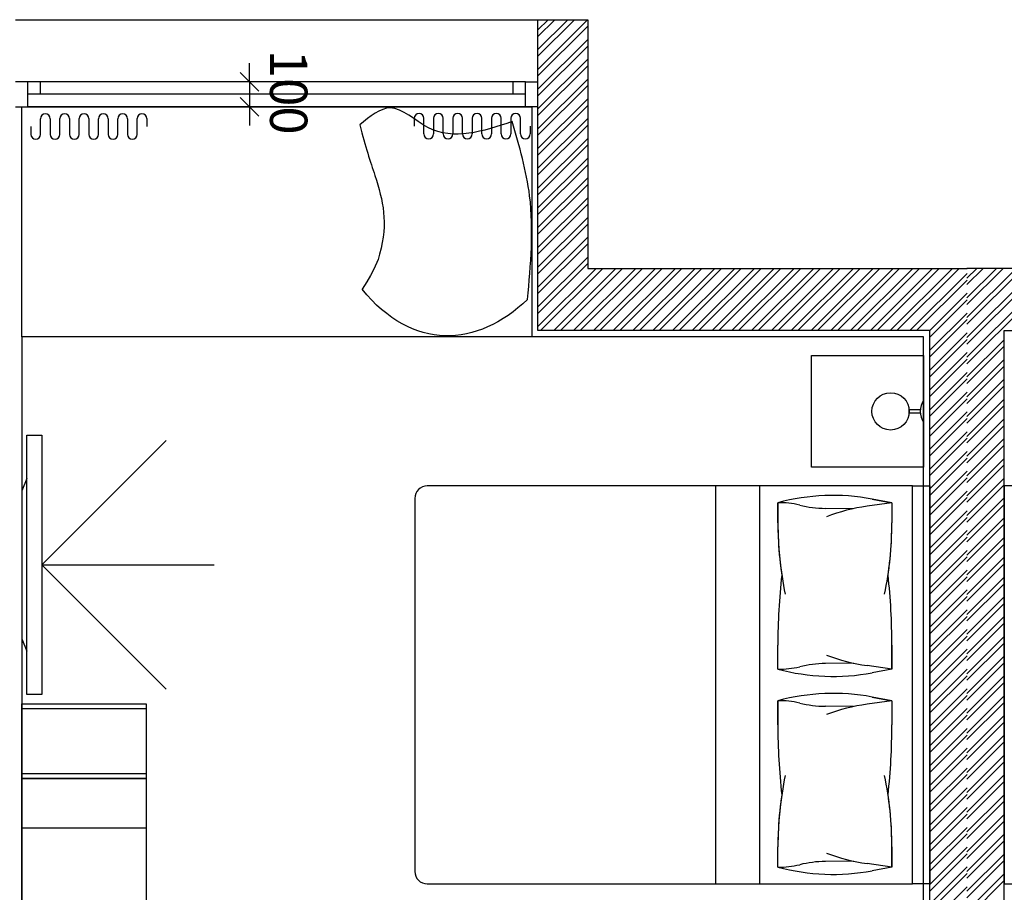
# Model space of a CAD drawing. Units: inches. Extents: x -72500 to 21282, y 19975 to 74120.
# Drawn here: x -63782 to -59825, y 59176 to 62686 of the extents above; entities that cross this region are included whole.
import ezdxf

# ---------------------------------------------------------------- set-up
doc = ezdxf.new("R2010")
doc.units = ezdxf.units.IN
doc.header["$MEASUREMENT"] = 0
doc.layers.add('freecads.com', color=7, linetype='Continuous')
doc.styles.add('A-TYPICAL WALLS$0$SIMPLEX', font='simplex8.shx')

# ---------------------------------------------------------------- blocks, each defined once
blk = doc.blocks.new('*U10')
for p, q in [((50, 100), (2050, 100)), ((50, 50), (2050, 50)), ((2000, 50), (2000, 0)), ((50, 0), (2050, 0))]:
    blk.add_line(p, q)
for points in [[(0, 100), (50, 100), (50, 0), (0, 0)], [(2100, 100), (2050, 100), (2050, 0), (2100, 0)], [(100, 50), (100, 0)]]:
    blk.add_lwpolyline(points)

msp = doc.modelspace()

# ---------------------------------------------------------------- linework, layer by layer
at = {"layer": 'freecads.com'}
for p, q in [((-63799.3, 62685.5), (-61500.3, 62685.5)), ((-61699.3, 62644.8), (-61658.6, 62685.5)), ((-61699.3, 62565.2), (-61579, 62685.5)), ((-61699.3, 62485.7), (-61499.5, 62685.5)), ((-61699.3, 62618.3), (-61632, 62685.5)), ((-61699.3, 62538.7), (-61552.5, 62685.5)), ((-61699.3, 61435.5), (-61699.3, 62685.5)), ((-61699.3, 62685.5), (-61499.3, 62685.5)), ((-61699.3, 62459.2), (-61499.3, 62659.2)), ((-61499.3, 62685.5), (-61499.3, 61685.5)), ((-61699.3, 62406.1), (-61499.3, 62606.1)), ((-61699.3, 62379.6), (-61499.3, 62579.6)), ((-62858.3, 62435.6), (-62858.3, 62510.6)), ((-61699.3, 62326.6), (-61499.3, 62526.6)), ((-61699.3, 62300.1), (-61499.3, 62500.1)), ((-62895.8, 62473.1), (-62820.8, 62398.1)), ((-62799.3, 62435.6), (-62908.3, 62435.6)), ((-62858.3, 62435.6), (-62858.3, 62335.6)), ((-61699.3, 62247), (-61499.3, 62447)), ((-61699.3, 62220.5), (-61499.3, 62420.5)), ((-63774.3, 61410.5), (-63774.3, 62335.6)), ((-63774.3, 62335.6), (-61724.3, 62335.6)), ((-62799.3, 62335.6), (-62908.3, 62335.6)), ((-62820.8, 62298.1), (-62895.8, 62373.1)), ((-62858.3, 62335.6), (-62858.3, 62260.6)), ((-61724.3, 62335.6), (-61724.3, 61410.5)), ((-61699.3, 62167.5), (-61499.3, 62367.5)), ((-61699.3, 62141), (-61499.3, 62341)), ((-63737.3, 62256), (-63737.3, 62224.4)), ((-63698.5, 62256), (-63698.5, 62287.5)), ((-63698.5, 62224.4), (-63698.5, 62256)), ((-63659.7, 62287.5), (-63659.7, 62256)), ((-63659.7, 62256), (-63659.7, 62224.4)), ((-63620.9, 62256), (-63620.9, 62287.6)), ((-63620.9, 62224.4), (-63620.9, 62256)), ((-63582, 62287.6), (-63582, 62256)), ((-63582, 62256), (-63582, 62224.4)), ((-63543.2, 62256), (-63543.2, 62287.6)), ((-63543.2, 62224.4), (-63543.2, 62256)), ((-63504.4, 62287.6), (-63504.4, 62256)), ((-63504.4, 62256), (-63504.4, 62224.4)), ((-63465.6, 62256), (-63465.6, 62287.5)), ((-63465.6, 62224.4), (-63465.6, 62256)), ((-63426.8, 62287.5), (-63426.8, 62256)), ((-63426.8, 62256), (-63426.8, 62224.4)), ((-63388, 62256), (-63388, 62287.5)), ((-63388, 62224.4), (-63388, 62256)), ((-63349.2, 62287.5), (-63349.2, 62256)), ((-63349.2, 62256), (-63349.2, 62224.4)), ((-63310.4, 62256), (-63310.4, 62287.6)), ((-63310.4, 62224.4), (-63310.4, 62256)), ((-63271.6, 62287.6), (-63271.6, 62256)), ((-62196.5, 62289), (-62196.5, 62257.5)), ((-62157.7, 62257.5), (-62157.7, 62289)), ((-62157.7, 62225.9), (-62157.7, 62257.5)), ((-62118.9, 62289), (-62118.9, 62257.4)), ((-62118.9, 62257.5), (-62118.9, 62225.9)), ((-62080.1, 62257.4), (-62080.1, 62289)), ((-62080.1, 62225.9), (-62080.1, 62257.5)), ((-62041.3, 62289), (-62041.3, 62257.4)), ((-62041.3, 62257.5), (-62041.3, 62225.9)), ((-62002.5, 62257.4), (-62002.5, 62289)), ((-62002.5, 62225.9), (-62002.5, 62257.5)), ((-61963.7, 62289.1), (-61963.7, 62257.5)), ((-61963.7, 62257.5), (-61963.7, 62225.9)), ((-61924.9, 62257.5), (-61924.9, 62289.1)), ((-61924.9, 62225.9), (-61924.9, 62257.5)), ((-61886, 62289), (-61886, 62257.5)), ((-61886, 62257.5), (-61886, 62225.9)), ((-61847.2, 62257.5), (-61847.2, 62289)), ((-61847.2, 62225.9), (-61847.2, 62257.5)), ((-61808.4, 62289), (-61808.4, 62257.4)), ((-61808.4, 62257.5), (-61808.4, 62225.9)), ((-61769.6, 62257.4), (-61769.6, 62289)), ((-61769.6, 62225.9), (-61769.6, 62257.5)), ((-61730.8, 62257.5), (-61730.8, 62225.9)), ((-61699.3, 62087.9), (-61499.3, 62287.9)), ((-61699.3, 62061.4), (-61499.3, 62261.4)), ((-61699.3, 62008.4), (-61499.3, 62208.4)), ((-61699.3, 61981.9), (-61499.3, 62181.9)), ((-61699.3, 61928.8), (-61499.3, 62128.8)), ((-61699.3, 61902.3), (-61499.3, 62102.3)), ((-61699.3, 61849.3), (-61499.3, 62049.3)), ((-61699.3, 61822.8), (-61499.3, 62022.8)), ((-61699.3, 61769.7), (-61499.3, 61969.7)), ((-61699.3, 61743.2), (-61499.3, 61943.2)), ((-61699.3, 61690.2), (-61499.3, 61890.2)), ((-61699.3, 61663.7), (-61499.3, 61863.7)), ((-61699.3, 61610.6), (-61499.3, 61810.6)), ((-61699.3, 61584.1), (-61499.3, 61784.1)), ((-61699.3, 61531.1), (-61499.3, 61731.1)), ((-61699.3, 61504.6), (-61499.3, 61704.6)), ((-61699.3, 61451.5), (-61465.3, 61685.5)), ((-61688.8, 61435.5), (-61438.8, 61685.5)), ((-61635.8, 61435.5), (-61385.8, 61685.5)), ((-61609.3, 61435.5), (-61359.3, 61685.5)), ((-61556.2, 61435.5), (-61306.2, 61685.5)), ((-61529.7, 61435.5), (-61279.7, 61685.5)), ((-61499.3, 61685.5), (-59974.3, 61685.5)), ((-61476.7, 61435.5), (-61226.7, 61685.5)), ((-61450.2, 61435.5), (-61200.2, 61685.5)), ((-61397.1, 61435.5), (-61147.1, 61685.5)), ((-61370.6, 61435.5), (-61120.6, 61685.5)), ((-61317.6, 61435.5), (-61067.6, 61685.5)), ((-61291.1, 61435.5), (-61041.1, 61685.5)), ((-61238, 61435.5), (-60988, 61685.5)), ((-61211.5, 61435.5), (-60961.5, 61685.5)), ((-61158.5, 61435.5), (-60908.5, 61685.5)), ((-61132, 61435.5), (-60882, 61685.5)), ((-61078.9, 61435.5), (-60828.9, 61685.5)), ((-61052.4, 61435.5), (-60802.4, 61685.5)), ((-60999.4, 61435.5), (-60749.4, 61685.5)), ((-60972.9, 61435.5), (-60722.9, 61685.5)), ((-60919.8, 61435.5), (-60669.8, 61685.5)), ((-60893.3, 61435.5), (-60643.3, 61685.5)), ((-60840.3, 61435.5), (-60590.3, 61685.5)), ((-60813.8, 61435.5), (-60563.8, 61685.5)), ((-60760.7, 61435.5), (-60510.7, 61685.5)), ((-60734.2, 61435.5), (-60484.2, 61685.5)), ((-60681.2, 61435.5), (-60431.2, 61685.5)), ((-60654.7, 61435.5), (-60404.7, 61685.5)), ((-60601.6, 61435.5), (-60351.6, 61685.5)), ((-60575.1, 61435.5), (-60325.1, 61685.5)), ((-60522.1, 61435.5), (-60272.1, 61685.5)), ((-60495.6, 61435.5), (-60245.6, 61685.5)), ((-60442.5, 61435.5), (-60192.5, 61685.5)), ((-60416, 61435.5), (-60166, 61685.5)), ((-60363, 61435.5), (-60113, 61685.5)), ((-60336.5, 61435.5), (-60086.5, 61685.5)), ((-60283.4, 61435.5), (-60033.4, 61685.5)), ((-60256.9, 61435.5), (-60006.9, 61685.5)), ((-60203.9, 61435.5), (-59974.3, 61665.1)), ((-59974.8, 61646.5), (-59935.8, 61685.5)), ((-59974.8, 61567), (-59856.2, 61685.5)), ((-59974.8, 61487.4), (-59776.7, 61685.5)), ((-59974.8, 61407.9), (-59697.1, 61685.5)), ((-59974.8, 61328.3), (-59617.6, 61685.5)), ((-59974.8, 61620), (-59909.2, 61685.5)), ((-59974.8, 61540.4), (-59829.7, 61685.5)), ((-59974.8, 61460.9), (-59750.1, 61685.5)), ((-59974.8, 61381.3), (-59670.6, 61685.5)), ((-59974.8, 61301.8), (-59591, 61685.5)), ((-58449.8, 61685.5), (-59974.8, 61685.5)), ((-60177.4, 61435.5), (-59974.3, 61638.6)), ((-60124.3, 61435.5), (-59974.3, 61585.5)), ((-60124.3, 61409), (-59974.3, 61559)), ((-60124.3, 61356), (-59974.3, 61506)), ((-60124.3, 61329.5), (-59974.3, 61479.5)), ((-60124.3, 61435.5), (-61699.3, 61435.5)), ((-60124.3, 58585.5), (-60124.3, 61435.5)), ((-60124.3, 61276.4), (-59974.3, 61426.4)), ((-59824.8, 58585.5), (-59824.8, 61435.5)), ((-59824.8, 61435.5), (-58249.8, 61435.5)), ((-60149.3, 61410.5), (-63774.3, 61410.5)), ((-63774.3, 61410.5), (-63774.3, 58029.8)), ((-61724.3, 61410.5), (-63774.3, 61410.5)), ((-60149.3, 58610.5), (-60149.3, 61410.5)), ((-60124.3, 61249.9), (-59974.3, 61399.9)), ((-59974.8, 61248.8), (-59824.8, 61398.7)), ((-60124.3, 61196.9), (-59974.3, 61346.9)), ((-59974.8, 61222.2), (-59824.8, 61372.2)), ((-60599.3, 61335.5), (-60149.3, 61335.5)), ((-60599.3, 60885.5), (-60599.3, 61335.5)), ((-60599.3, 60885.5), (-60599.3, 61335.5)), ((-60599.3, 61335.5), (-60149.3, 61335.5)), ((-60149.3, 61335.5), (-60149.3, 60885.5)), ((-60149.3, 61335.5), (-60149.3, 60885.5)), ((-60124.3, 61170.4), (-59974.3, 61320.4)), ((-59974.8, 61169.2), (-59824.8, 61319.2)), ((-60124.3, 61117.3), (-59974.3, 61267.3)), ((-59974.8, 61142.7), (-59824.8, 61292.7)), ((-60124.3, 61090.8), (-59974.3, 61240.8)), ((-59974.8, 61089.7), (-59824.8, 61239.6)), ((-60124.3, 61037.8), (-59974.3, 61187.8)), ((-59974.8, 61063.1), (-59824.8, 61213.1)), ((-60149.3, 61065.3), (-60149.3, 61155.8)), ((-60124.3, 61011.3), (-59974.3, 61161.3)), ((-59974.8, 61010.1), (-59824.8, 61160.1)), ((-60206.9, 61103.1), (-60206.9, 61118)), ((-60206.9, 61118), (-60162.5, 61118)), ((-60162.5, 61118), (-60162.5, 61103.1)), ((-60124.3, 60958.2), (-59974.3, 61108.2)), ((-59974.8, 60983.6), (-59824.8, 61133.6)), ((-60162.5, 61103.1), (-60206.9, 61103.1)), ((-60124.3, 60931.7), (-59974.3, 61081.7)), ((-59974.8, 60930.6), (-59824.8, 61080.6)), ((-60124.3, 60878.7), (-59974.3, 61028.7)), ((-59974.8, 60904), (-59824.8, 61054)), ((-63753.5, 59972.4), (-63753.5, 61014.4)), ((-63753.5, 61014.4), (-63693.5, 61014.4)), ((-63693.5, 61014.4), (-63693.5, 59972.4)), ((-63693.5, 60493.4), (-63193.6, 60993.3)), ((-60124.3, 60852.2), (-59974.3, 61002.2)), ((-59974.8, 60851), (-59824.8, 61001)), ((-60124.3, 60799.1), (-59974.3, 60949.1)), ((-59974.8, 60824.5), (-59824.8, 60974.5)), ((-60124.3, 60772.6), (-59974.3, 60922.6)), ((-59974.8, 60771.5), (-59824.8, 60921.5)), ((-60149.3, 60885.5), (-60599.3, 60885.5)), ((-60149.3, 60885.5), (-60599.3, 60885.5)), ((-60124.3, 60719.6), (-59974.3, 60869.6)), ((-59974.8, 60744.9), (-59824.8, 60894.9)), ((-63753.5, 60840.5), (-63774.3, 60790.5)), ((-63753.5, 60146.3), (-63753.5, 60840.5)), ((-60124.3, 60693.1), (-59974.3, 60843.1)), ((-59974.8, 60691.9), (-59824.8, 60841.9)), ((-63774.3, 60790.5), (-63774.3, 60196.3)), ((-60194.3, 60810.5), (-62144.3, 60810.5)), ((-60984.2, 59210.5), (-60984.2, 60810.5)), ((-60807.4, 59210.5), (-60807.4, 60810.5)), ((-60194.3, 59210.5), (-60194.3, 60810.5)), ((-60194.3, 60810.5), (-60124.3, 60810.5)), ((-60194.3, 59210.5), (-60194.3, 60810.5)), ((-60124.3, 60810.5), (-60124.3, 59210.5)), ((-59974.8, 60665.4), (-59824.8, 60815.4)), ((-59754.8, 60810.5), (-59824.8, 60810.5)), ((-59824.8, 60810.5), (-59824.8, 59210.5)), ((-62194.3, 60760.5), (-62194.3, 59260.5)), ((-60356.1, 60757.9), (-60276.6, 60743)), ((-60276.6, 60743), (-60356.1, 60757.9)), ((-60124.3, 60640), (-59974.3, 60790)), ((-60124.3, 60613.5), (-59974.3, 60763.5)), ((-59974.8, 60612.4), (-59824.8, 60762.4)), ((-60735, 60743.1), (-60735, 60661.8)), ((-60735, 60661.8), (-60735, 60743)), ((-60430.8, 60719.2), (-60544, 60720.4)), ((-60276.6, 60743), (-60376.5, 60729)), ((-60276.6, 60743.1), (-60276.6, 60661.8)), ((-60276.6, 60743), (-60276.6, 60661.8)), ((-59974.8, 60585.8), (-59824.8, 60735.8)), ((-60124.3, 60560.5), (-59974.3, 60710.5)), ((-60124.3, 60534), (-59974.3, 60684)), ((-59974.8, 60532.8), (-59824.8, 60682.8)), ((-59974.8, 60506.3), (-59824.8, 60656.3)), ((-60124.3, 60480.9), (-59974.3, 60630.9)), ((-60124.3, 60454.4), (-59974.3, 60604.4)), ((-59974.8, 60453.3), (-59824.8, 60603.3)), ((-59974.8, 60426.7), (-59824.8, 60576.7)), ((-60124.3, 60401.4), (-59974.3, 60551.4)), ((-60124.3, 60374.9), (-59974.3, 60524.9)), ((-59974.8, 60373.7), (-59824.8, 60523.7)), ((-63693.5, 60493.4), (-63000.6, 60493.4)), ((-63693.5, 60493.4), (-63193.6, 59993.5)), ((-59974.8, 60347.2), (-59824.8, 60497.2)), ((-60124.3, 60321.8), (-59974.3, 60471.8)), ((-60124.3, 60295.3), (-59974.3, 60445.3)), ((-59974.8, 60294.2), (-59824.8, 60444.2)), ((-59974.8, 60267.6), (-59824.8, 60417.6)), ((-60124.3, 60242.3), (-59974.3, 60392.3)), ((-60124.3, 60215.8), (-59974.3, 60365.8)), ((-59974.8, 60214.6), (-59824.8, 60364.6)), ((-59974.8, 60188.1), (-59824.8, 60338.1)), ((-60124.3, 60162.7), (-59974.3, 60312.7)), ((-60124.3, 60136.2), (-59974.3, 60286.2)), ((-59974.8, 60135.1), (-59824.8, 60285.1)), ((-59974.8, 60108.5), (-59824.8, 60258.5)), ((-60124.3, 60083.2), (-59974.3, 60233.2)), ((-60124.3, 60056.7), (-59974.3, 60206.7)), ((-59974.8, 60055.5), (-59824.8, 60205.5)), ((-63774.3, 60196.3), (-63753.5, 60146.3)), ((-60735, 60074.1), (-60735, 60170.7)), ((-60735, 60074.1), (-60735, 60170.7)), ((-60276.6, 60074.1), (-60276.6, 60170.7)), ((-60276.6, 60170.7), (-60276.6, 60074.1)), ((-59974.8, 60029), (-59824.8, 60179)), ((-60124.3, 60003.6), (-59974.3, 60153.6)), ((-60124.3, 59977.1), (-59974.3, 60127.1)), ((-59974.8, 59976), (-59824.8, 60126)), ((-60430.8, 60097.9), (-60544, 60096.7)), ((-60276.6, 60074.1), (-60376.5, 60088.2)), ((-59974.8, 59949.4), (-59824.8, 60099.4)), ((-60276.6, 60074.1), (-60356.1, 60059.2)), ((-60276.6, 60074.1), (-60356.1, 60059.2)), ((-60124.3, 59924.1), (-59974.3, 60074.1)), ((-60124.3, 59897.6), (-59974.3, 60047.6)), ((-59974.8, 59896.4), (-59824.8, 60046.4)), ((-59974.8, 59869.9), (-59824.8, 60019.9)), ((-63693.5, 59972.4), (-63753.5, 59972.4)), ((-60356.1, 59961.8), (-60276.6, 59947)), ((-60276.6, 59947), (-60356.1, 59961.8)), ((-60124.3, 59844.5), (-59974.3, 59994.5)), ((-60124.3, 59818), (-59974.3, 59968)), ((-59974.8, 59816.9), (-59824.8, 59966.9)), ((-63774.3, 59914), (-63774.3, 59934)), ((-63774.3, 59934), (-63274.3, 59934)), ((-63774.3, 59934), (-63274.3, 59934)), ((-63774.3, 59634), (-63774.3, 59934)), ((-63774.3, 59934), (-63274.3, 59934)), ((-63774.3, 58334), (-63774.3, 59934)), ((-63274.3, 59934), (-63274.3, 59914)), ((-63274.3, 59934), (-63274.3, 59634)), ((-63274.3, 59934), (-63274.3, 58334)), ((-60735, 59850.3), (-60735, 59947)), ((-60735, 59947), (-60735, 59850.3)), ((-60430.8, 59923.2), (-60544, 59924.4)), ((-60276.6, 59947), (-60376.5, 59932.9)), ((-60276.6, 59947), (-60276.6, 59850.3)), ((-60276.6, 59947), (-60276.6, 59850.3)), ((-59974.8, 59790.4), (-59824.8, 59940.3)), ((-63274.3, 59914), (-63774.3, 59914)), ((-60124.3, 59765), (-59974.3, 59915)), ((-60124.3, 59738.5), (-59974.3, 59888.5)), ((-59974.8, 59737.3), (-59824.8, 59887.3)), ((-59974.8, 59710.8), (-59824.8, 59860.8)), ((-60124.3, 59685.4), (-59974.3, 59835.4)), ((-60124.3, 59658.9), (-59974.3, 59808.9)), ((-59974.8, 59657.8), (-59824.8, 59807.8)), ((-59974.8, 59631.3), (-59824.8, 59781.2)), ((-60124.3, 59605.9), (-59974.3, 59755.9)), ((-60124.3, 59579.4), (-59974.3, 59729.4)), ((-59974.8, 59578.2), (-59824.8, 59728.2)), ((-59974.8, 59551.7), (-59824.8, 59701.7)), ((-63774.3, 59634), (-63774.3, 59654)), ((-63774.3, 59654), (-63274.3, 59654)), ((-63274.3, 59654), (-63274.3, 59634)), ((-60124.3, 59526.4), (-59974.3, 59676.3)), ((-60124.3, 59499.8), (-59974.3, 59649.8)), ((-59974.8, 59498.7), (-59824.8, 59648.7)), ((-63774.3, 59634), (-63274.3, 59634)), ((-63774.3, 58334), (-63774.3, 59634)), ((-63274.3, 59634), (-63774.3, 59634)), ((-63274.3, 59634), (-63774.3, 59634)), ((-63274.3, 59634), (-63274.3, 58334)), ((-59974.8, 59472.2), (-59824.8, 59622.1)), ((-60124.3, 59446.8), (-59974.3, 59596.8)), ((-60124.3, 59420.3), (-59974.3, 59570.3)), ((-59974.8, 59419.1), (-59824.8, 59569.1)), ((-59974.8, 59392.6), (-59824.8, 59542.6)), ((-60124.3, 59367.3), (-59974.3, 59517.2)), ((-60124.3, 59340.7), (-59974.3, 59490.7)), ((-59974.8, 59339.6), (-59824.8, 59489.6)), ((-59974.8, 59313.1), (-59824.8, 59463)), ((-63274.3, 59434), (-63774.3, 59434)), ((-60124.3, 59287.7), (-59974.3, 59437.7)), ((-60124.3, 59261.2), (-59974.3, 59411.2)), ((-59974.8, 59260), (-59824.8, 59410)), ((-59974.8, 59233.5), (-59824.8, 59383.5)), ((-60735, 59278.1), (-60735, 59359.3)), ((-60735, 59278), (-60735, 59359.3)), ((-60276.6, 59278), (-60276.6, 59359.3)), ((-60276.6, 59359.3), (-60276.6, 59278.1)), ((-60124.3, 59208.2), (-59974.3, 59358.1)), ((-60124.3, 59181.6), (-59974.3, 59331.6)), ((-59974.8, 59180.5), (-59824.8, 59330.5)), ((-60430.8, 59301.8), (-60544, 59300.6)), ((-60276.6, 59278.1), (-60376.5, 59292.1)), ((-59974.8, 59154), (-59824.8, 59303.9)), ((-60276.6, 59278.1), (-60356.1, 59263.2)), ((-60276.6, 59278.1), (-60356.1, 59263.2)), ((-60124.3, 59128.6), (-59974.3, 59278.6)), ((-60124.3, 59102.1), (-59974.3, 59252.1)), ((-59974.8, 59100.9), (-59824.8, 59250.9)), ((-62144.3, 59210.5), (-60194.3, 59210.5)), ((-60124.3, 59210.5), (-60194.3, 59210.5)), ((-59974.8, 59074.4), (-59824.8, 59224.4)), ((-59824.8, 59210.5), (-59754.8, 59210.5)), ((-60124.3, 59049.1), (-59974.3, 59199))]:
    msp.add_line(p, q, dxfattribs=at)
msp.add_circle((-60281.9, 61110.5), 75, dxfattribs=at)
for centre, radius, start, end in [((-63679.1, 62287.5), 19.4, 0, 180), ((-63601.5, 62287.6), 19.4, 0, 180), ((-63523.8, 62287.6), 19.4, 0, 180), ((-63446.2, 62287.5), 19.4, 360, 180), ((-63368.6, 62287.5), 19.4, 0, 180), ((-63291, 62287.6), 19.4, 360, 180), ((-62177.1, 62289), 19.4, 0, 180), ((-62099.5, 62289), 19.4, 0, 180), ((-62021.9, 62289), 19.4, 0, 180), ((-61944.3, 62289.1), 19.4, 0, 180), ((-61866.6, 62289), 19.4, 0, 180), ((-61789, 62289), 19.4, 0, 180), ((-63717.9, 62224.4), 19.4, 180, 360), ((-63640.3, 62224.4), 19.4, 180, 360), ((-63562.6, 62224.4), 19.4, 180, 360), ((-63485, 62224.4), 19.4, 180, 360), ((-63407.4, 62224.4), 19.4, 180, 360), ((-63329.8, 62224.4), 19.4, 180, 360), ((-62138.3, 62225.9), 19.4, 180, 0), ((-62060.7, 62225.9), 19.4, 180, 0), ((-61983.1, 62225.9), 19.4, 180, 0), ((-61905.4, 62225.9), 19.4, 180, 0), ((-61827.8, 62225.9), 19.4, 180, 0), ((-61750.2, 62225.9), 19.4, 180, 0), ((-60078.5, 61110.5), 84.1, 147.45, 212.55), ((-62144.3, 60760.5), 50, 90, 180), ((-60512.9, 59919.7), 852.8, 79.4029, 105.0935), ((-60512.9, 59919.7), 852.8, 79.4029, 105.0935), ((-60726.9, 60409.3), 333.8, 76.2115, 91.3814), ((-60539.2, 61174.1), 453.7, 256.2115, 269.3935), ((-60273.1, 59994), 742.2, 98.009, 110.9848), ((-59322.7, 60661.8), 1412.2, 180, 188.5355), ((-59322.7, 60661.8), 1412.2, 180, 191.7243), ((-61688.8, 60661.8), 1412.2, 348.2757, 0), ((-61688.8, 60661.8), 1412.2, 351.4645, 360), ((-58194.9, 60170.7), 2540.1, 173.6382, 180), ((-58194.9, 60170.7), 2540.1, 173.6382, 180), ((-62816.7, 60170.7), 2540.1, 0, 6.3618), ((-62816.7, 60170.7), 2540.1, 0, 6.3618), ((-60273.1, 60823.1), 742.2, 249.0152, 261.991), ((-60726.9, 60407.8), 333.8, 268.6186, 283.7885), ((-60539.2, 59643), 453.7, 90.6065, 103.7885), ((-60512.9, 60897.5), 852.8, 254.9065, 280.5971), ((-60512.9, 60897.5), 852.8, 254.9065, 280.5971), ((-60512.9, 59123.6), 852.8, 79.4029, 105.0935), ((-60512.9, 59123.6), 852.8, 79.4029, 105.0935), ((-60726.9, 59613.2), 333.8, 76.2115, 91.3814), ((-60539.2, 60378.1), 453.7, 256.2115, 269.3935), ((-60273.1, 59198), 742.2, 98.009, 110.9848), ((-58194.9, 59850.3), 2540.1, 180, 186.3618), ((-58194.9, 59850.3), 2540.1, 180, 186.3618), ((-62816.7, 59850.3), 2540.1, 353.6382, 360), ((-62816.7, 59850.3), 2540.1, 353.6382, 360), ((-59322.7, 59359.3), 1412.2, 168.2757, 180), ((-61688.8, 59359.3), 1412.2, 0, 11.7243), ((-59322.7, 59359.3), 1412.2, 171.4645, 180), ((-61688.8, 59359.3), 1412.2, 360, 8.5355), ((-60273.1, 60027.1), 742.2, 249.0152, 261.991), ((-60726.9, 59611.8), 333.8, 268.6186, 283.7885), ((-60539.2, 58846.9), 453.7, 90.6065, 103.7885), ((-62144.3, 59260.5), 50, 180, 270), ((-60512.9, 60101.4), 852.8, 254.9065, 280.5971), ((-60512.9, 60101.4), 852.8, 254.9065, 280.5971)]:
    msp.add_arc(centre, radius, start, end, dxfattribs=at)
for points in [[(-61802.8, 62275.7), (-62141.6, 62252.1), (-62292.7, 62330.7), (-62415.6, 62262.4)], [(-61741.4, 61560.8), (-61732.7, 61976.9), (-61802.8, 62275.7)]]:
    msp.add_spline(points, degree=3, dxfattribs=at)
msp.add_open_spline([(-62415.6, 62262.4), (-62393.8, 62175.7), (-62333.5, 62000), (-62296.4, 61856.6), (-62351.7, 61688.7), (-62405.8, 61601.6)], degree=3, knots=[0, 0, 0, 0, 8.311488, 23.751915, 26.803428, 26.803428, 26.803428, 26.803428], dxfattribs=at)
msp.add_open_spline([(-61741.4, 61560.8), (-61942.6, 61367), (-62204.3, 61351.4), (-62405.8, 61601.6)], degree=3, dxfattribs=at)

# ---------------------------------------------------------------- block references
at = {"layer": 'freecads.com', "extrusion": (0, 0, -1), "xscale": -1, "zscale": -1, "rotation": 179.9998424973794}
msp.add_blockref('*U10', (61699.3, 62435.6), dxfattribs=at)

# ---------------------------------------------------------------- texts
at = {"layer": 'freecads.com', "style": 'A-TYPICAL WALLS$0$SIMPLEX'}
msp.add_text('100', height=150, rotation=270, dxfattribs=at).set_placement((-62776.2, 62564.2))

doc.saveas('drawing.dxf')
